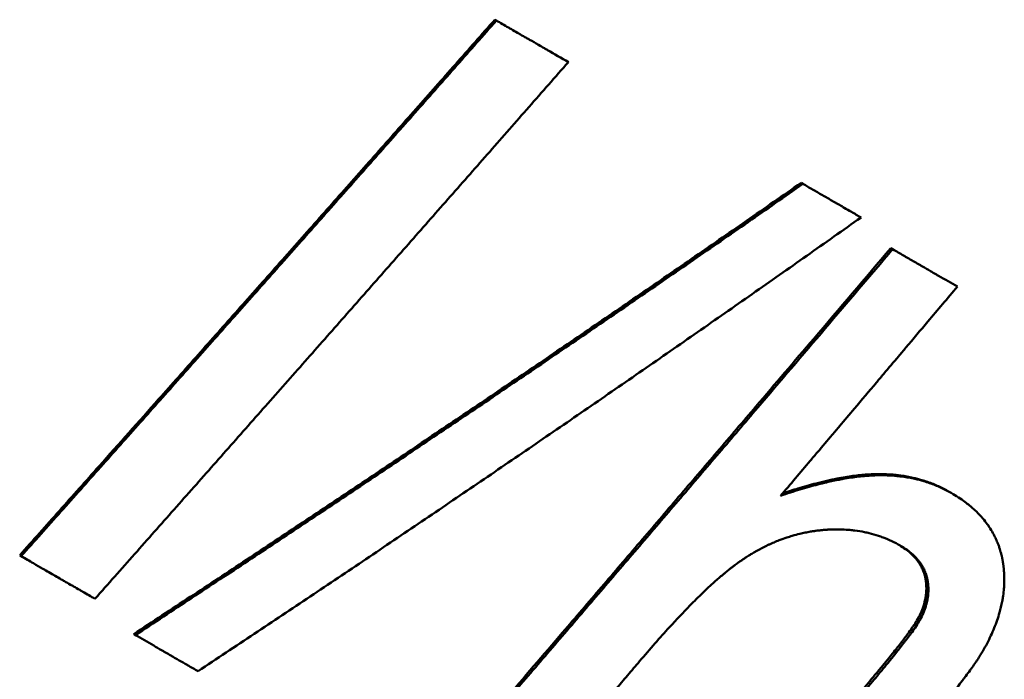
# Model space of a CAD drawing. Units: millimetres. Extents: x -112 to 268, y -48 to 127.
# Drawn here: x 2 to 5, y 83 to 85 of the extents above; entities that cross this region are included whole.
import ezdxf

# ---------------------------------------------------------------- set-up
doc = ezdxf.new("R2010")
doc.units = ezdxf.units.MM
doc.layers.add('Visible Edges(Frese)', color=7, linetype='Continuous', lineweight=50)
doc.layers.add('Visible Tangent Edges(Frese)', color=7, linetype='Continuous', lineweight=40)

msp = doc.modelspace()

# ---------------------------------------------------------------- linework, layer by layer
at = {"layer": 'Visible Edges(Frese)'}
for p, q in [((3.1216, 85.1986), (3.1263, 85.1959)), ((4.0382, 84.71), (4.0436, 84.7069)), ((4.3065, 84.5145), (4.3122, 84.5112)), ((4.4815, 83.785), (4.4875, 83.7816)), ((1.6996, 83.5947), (1.704, 83.5922)), ((2.0408, 83.3589), (2.0455, 83.3562))]:
    msp.add_line(p, q, dxfattribs=at)
for points, knots in [([(1.6996, 83.5947), (1.7392, 83.6392), (1.7788, 83.6837), (1.8184, 83.7282), (1.8581, 83.7727), (1.8977, 83.8171), (1.9372, 83.8616), (1.9966, 83.9284), (2.056, 83.9952), (2.1153, 84.062), (2.1351, 84.0842), (2.1549, 84.1065), (2.1746, 84.1287), (2.2142, 84.1733), (2.2537, 84.2178), (2.2932, 84.2623), (2.313, 84.2846), (2.3327, 84.3069), (2.3525, 84.3291), (2.392, 84.3737), (2.4315, 84.4182), (2.471, 84.4628), (2.4908, 84.4851), (2.5105, 84.5074), (2.5302, 84.5296), (2.5697, 84.5742), (2.6092, 84.6188), (2.6486, 84.6634), (2.6684, 84.6856), (2.6881, 84.7079), (2.7078, 84.7302), (2.7473, 84.7748), (2.7867, 84.8194), (2.8261, 84.864), (2.8458, 84.8863), (2.8655, 84.9086), (2.8853, 84.9309), (2.9247, 84.9755), (2.9641, 85.0201), (3.0035, 85.0647), (3.0429, 85.1093), (3.0822, 85.154), (3.1216, 85.1986)], [0, 0, 0, 0, 0.0179973, 0.0179973, 0.0179973, 0.0359946, 0.0359946, 0.0359946, 0.0629906, 0.0629906, 0.0629906, 0.0719893, 0.0719893, 0.0719893, 0.0899866, 0.0899866, 0.0899866, 0.0989852, 0.0989852, 0.0989852, 0.1169826, 0.1169826, 0.1169826, 0.1259812, 0.1259812, 0.1259812, 0.1439785, 0.1439785, 0.1439785, 0.1529772, 0.1529772, 0.1529772, 0.1709745, 0.1709745, 0.1709745, 0.1799732, 0.1799732, 0.1799732, 0.1979705, 0.1979705, 0.1979705, 0.2159678, 0.2159678, 0.2159678, 0.2159678]), ([(1.704, 83.5922), (1.7436, 83.6367), (1.7832, 83.6811), (1.8229, 83.7256), (1.8625, 83.7701), (1.9021, 83.8146), (1.9417, 83.8591), (1.9615, 83.8813), (1.9813, 83.9036), (2.0011, 83.9258), (2.0406, 83.9703), (2.0802, 84.0149), (2.1198, 84.0594), (2.1396, 84.0816), (2.1593, 84.1039), (2.1791, 84.1261), (2.2187, 84.1707), (2.2582, 84.2152), (2.2977, 84.2597), (2.3175, 84.282), (2.3373, 84.3043), (2.357, 84.3265), (2.3965, 84.3711), (2.4361, 84.4156), (2.4756, 84.4602), (2.4953, 84.4825), (2.515, 84.5047), (2.5348, 84.527), (2.5743, 84.5716), (2.6138, 84.6161), (2.6532, 84.6607), (2.673, 84.683), (2.6927, 84.7053), (2.7124, 84.7276), (2.7519, 84.7722), (2.7913, 84.8167), (2.8307, 84.8613), (2.8505, 84.8836), (2.8702, 84.9059), (2.8899, 84.9282), (2.9293, 84.9728), (2.9687, 85.0174), (3.0081, 85.062), (3.0475, 85.1066), (3.0869, 85.1513), (3.1263, 85.1959)], [0, 0, 0, 0, 0.0179973, 0.0179973, 0.0179973, 0.0359946, 0.0359946, 0.0359946, 0.0449933, 0.0449933, 0.0449933, 0.0629906, 0.0629906, 0.0629906, 0.0719893, 0.0719893, 0.0719893, 0.0899866, 0.0899866, 0.0899866, 0.0989852, 0.0989852, 0.0989852, 0.1169826, 0.1169826, 0.1169826, 0.1259812, 0.1259812, 0.1259812, 0.1439785, 0.1439785, 0.1439785, 0.1529772, 0.1529772, 0.1529772, 0.1709745, 0.1709745, 0.1709745, 0.1799732, 0.1799732, 0.1799732, 0.1979705, 0.1979705, 0.1979705, 0.2159678, 0.2159678, 0.2159678, 0.2159678]), ([(3.1263, 85.1959), (3.1323, 85.1924), (3.1383, 85.1889), (3.1444, 85.1854), (3.1504, 85.182), (3.1564, 85.1785), (3.1624, 85.175), (3.1654, 85.1733), (3.1684, 85.1715), (3.1714, 85.1698), (3.1774, 85.1663), (3.1834, 85.1629), (3.1894, 85.1594), (3.1924, 85.1577), (3.1954, 85.1559), (3.1984, 85.1542), (3.2044, 85.1508), (3.2104, 85.1473), (3.2164, 85.1438), (3.2194, 85.1421), (3.2224, 85.1404), (3.2254, 85.1386), (3.2344, 85.1335), (3.2434, 85.1283), (3.2523, 85.1231), (3.2583, 85.1197), (3.2643, 85.1162), (3.2702, 85.1128), (3.2732, 85.111), (3.2762, 85.1093), (3.2792, 85.1076), (3.3, 85.0956), (3.3209, 85.0835), (3.3416, 85.0715)], [0, 0, 0, 0, 0.00248095, 0.00248095, 0.00248095, 0.00496189, 0.00496189, 0.00496189, 0.00620236, 0.00620236, 0.00620236, 0.00868331, 0.00868331, 0.00868331, 0.00992378, 0.00992378, 0.00992378, 0.01240473, 0.01240473, 0.01240473, 0.0136452, 0.0136452, 0.0136452, 0.01736662, 0.01736662, 0.01736662, 0.01984756, 0.01984756, 0.01984756, 0.02108803, 0.02108803, 0.02108803, 0.02977134, 0.02977134, 0.02977134, 0.02977134]), ([(3.3416, 85.0715), (3.3024, 85.0268), (3.2632, 84.9821), (3.2239, 84.9374), (3.1847, 84.8927), (3.1455, 84.848), (3.1062, 84.8033), (3.0866, 84.781), (3.0669, 84.7586), (3.0473, 84.7363), (3.008, 84.6916), (2.9687, 84.6469), (2.9294, 84.6023), (2.9098, 84.5799), (2.8901, 84.5576), (2.8705, 84.5353), (2.8312, 84.4906), (2.7919, 84.446), (2.7525, 84.4013), (2.7329, 84.379), (2.7132, 84.3567), (2.6935, 84.3343), (2.6542, 84.2897), (2.6148, 84.2451), (2.5755, 84.2004), (2.5558, 84.1781), (2.5361, 84.1558), (2.5164, 84.1335), (2.477, 84.0889), (2.4376, 84.0442), (2.3982, 83.9996), (2.3785, 83.9773), (2.3588, 83.955), (2.3391, 83.9327), (2.2997, 83.8881), (2.2603, 83.8435), (2.2209, 83.7989), (2.2012, 83.7766), (2.1815, 83.7543), (2.1617, 83.732), (2.1223, 83.6875), (2.0828, 83.6429), (2.0434, 83.5983), (2.0039, 83.5537), (1.9644, 83.5092), (1.9249, 83.4646)], [0, 0, 0, 0, 0.0179973, 0.0179973, 0.0179973, 0.0359946, 0.0359946, 0.0359946, 0.0449933, 0.0449933, 0.0449933, 0.0629906, 0.0629906, 0.0629906, 0.0719893, 0.0719893, 0.0719893, 0.0899866, 0.0899866, 0.0899866, 0.0989852, 0.0989852, 0.0989852, 0.1169826, 0.1169826, 0.1169826, 0.1259812, 0.1259812, 0.1259812, 0.1439785, 0.1439785, 0.1439785, 0.1529772, 0.1529772, 0.1529772, 0.1709745, 0.1709745, 0.1709745, 0.1799732, 0.1799732, 0.1799732, 0.1979705, 0.1979705, 0.1979705, 0.2159678, 0.2159678, 0.2159678, 0.2159678]), ([(2.0408, 83.3589), (2.0972, 83.3959), (2.1536, 83.4329), (2.2098, 83.47), (2.2661, 83.5071), (2.3223, 83.5442), (2.3784, 83.5814), (2.4065, 83.6), (2.4345, 83.6186), (2.4625, 83.6372), (2.5186, 83.6744), (2.5745, 83.7116), (2.6304, 83.7489), (2.6584, 83.7676), (2.6863, 83.7862), (2.7142, 83.8049), (2.77, 83.8422), (2.8257, 83.8796), (2.8814, 83.9171), (2.9092, 83.9358), (2.937, 83.9545), (2.9648, 83.9733), (3.0204, 84.0107), (3.0759, 84.0483), (3.1313, 84.0858), (3.159, 84.1046), (3.1867, 84.1234), (3.2143, 84.1422), (3.2697, 84.1798), (3.3249, 84.2175), (3.3801, 84.2552), (3.4077, 84.2741), (3.4353, 84.2929), (3.4628, 84.3118), (3.5179, 84.3496), (3.5729, 84.3874), (3.6278, 84.4252), (3.6553, 84.4442), (3.6827, 84.4631), (3.7102, 84.4821), (3.765, 84.52), (3.8198, 84.5579), (3.8744, 84.5959), (3.9291, 84.6339), (3.9837, 84.672), (4.0382, 84.71)], [0, 0, 0, 0, 0.0210635, 0.0210635, 0.0210635, 0.042127, 0.042127, 0.042127, 0.0526587, 0.0526587, 0.0526587, 0.0737222, 0.0737222, 0.0737222, 0.084254, 0.084254, 0.084254, 0.1053174, 0.1053174, 0.1053174, 0.1158492, 0.1158492, 0.1158492, 0.1369127, 0.1369127, 0.1369127, 0.1474444, 0.1474444, 0.1474444, 0.1685079, 0.1685079, 0.1685079, 0.1790397, 0.1790397, 0.1790397, 0.2001031, 0.2001031, 0.2001031, 0.2106349, 0.2106349, 0.2106349, 0.2316984, 0.2316984, 0.2316984, 0.2527619, 0.2527619, 0.2527619, 0.2527619]), ([(2.0455, 83.3562), (2.1019, 83.3932), (2.1583, 83.4302), (2.2146, 83.4673), (2.2708, 83.5043), (2.3271, 83.5415), (2.3832, 83.5786), (2.4113, 83.5972), (2.4393, 83.6158), (2.4673, 83.6344), (2.5234, 83.6716), (2.5794, 83.7088), (2.6353, 83.7461), (2.6633, 83.7647), (2.6912, 83.7834), (2.7191, 83.8021), (2.7749, 83.8394), (2.8307, 83.8768), (2.8864, 83.9142), (2.9142, 83.9329), (2.942, 83.9516), (2.9698, 83.9704), (3.0254, 84.0078), (3.0809, 84.0453), (3.1364, 84.0829), (3.1641, 84.1017), (3.1918, 84.1205), (3.2195, 84.1393), (3.2748, 84.1769), (3.3301, 84.2145), (3.3853, 84.2522), (3.4129, 84.2711), (3.4405, 84.2899), (3.468, 84.3088), (3.5231, 84.3466), (3.5781, 84.3844), (3.6331, 84.4222), (3.6606, 84.4411), (3.688, 84.4601), (3.7154, 84.479), (3.7703, 84.5169), (3.8251, 84.5548), (3.8798, 84.5928), (3.9345, 84.6308), (3.9891, 84.6688), (4.0436, 84.7069)], [0, 0, 0, 0, 0.0210635, 0.0210635, 0.0210635, 0.042127, 0.042127, 0.042127, 0.0526587, 0.0526587, 0.0526587, 0.0737222, 0.0737222, 0.0737222, 0.084254, 0.084254, 0.084254, 0.1053174, 0.1053174, 0.1053174, 0.1158492, 0.1158492, 0.1158492, 0.1369127, 0.1369127, 0.1369127, 0.1474444, 0.1474444, 0.1474444, 0.1685079, 0.1685079, 0.1685079, 0.1790397, 0.1790397, 0.1790397, 0.2001031, 0.2001031, 0.2001031, 0.2106349, 0.2106349, 0.2106349, 0.2316984, 0.2316984, 0.2316984, 0.2527619, 0.2527619, 0.2527619, 0.2527619]), ([(4.0436, 84.7069), (4.0485, 84.7041), (4.0533, 84.7013), (4.0582, 84.6985), (4.0631, 84.6957), (4.0679, 84.6929), (4.0728, 84.6901), (4.0752, 84.6887), (4.0777, 84.6873), (4.0801, 84.6859), (4.085, 84.6831), (4.0898, 84.6802), (4.0947, 84.6774), (4.0971, 84.676), (4.0995, 84.6746), (4.1019, 84.6733), (4.1068, 84.6705), (4.1116, 84.6677), (4.1165, 84.6649), (4.1189, 84.6635), (4.1213, 84.6621), (4.1237, 84.6607), (4.1286, 84.6579), (4.1334, 84.6551), (4.1382, 84.6523), (4.1406, 84.6509), (4.143, 84.6495), (4.1455, 84.6481), (4.1503, 84.6453), (4.1551, 84.6425), (4.1599, 84.6398), (4.1623, 84.6384), (4.1647, 84.637), (4.1672, 84.6356), (4.1744, 84.6314), (4.1816, 84.6273), (4.1888, 84.6231), (4.1984, 84.6175), (4.208, 84.612), (4.2176, 84.6065)], [0, 0, 0, 0, 0.00216082, 0.00216082, 0.00216082, 0.00432165, 0.00432165, 0.00432165, 0.00540206, 0.00540206, 0.00540206, 0.00756288, 0.00756288, 0.00756288, 0.00864329, 0.00864329, 0.00864329, 0.01080412, 0.01080412, 0.01080412, 0.01188453, 0.01188453, 0.01188453, 0.01404535, 0.01404535, 0.01404535, 0.01512576, 0.01512576, 0.01512576, 0.01728658, 0.01728658, 0.01728658, 0.018367, 0.018367, 0.018367, 0.02160823, 0.02160823, 0.02160823, 0.02592988, 0.02592988, 0.02592988, 0.02592988]), ([(4.2176, 84.6065), (4.1635, 84.5682), (4.1093, 84.5299), (4.055, 84.4917), (4.0007, 84.4534), (3.9463, 84.4153), (3.8919, 84.3771), (3.8647, 84.3581), (3.8374, 84.339), (3.8101, 84.32), (3.7556, 84.2819), (3.701, 84.2439), (3.6463, 84.2059), (3.6189, 84.1869), (3.5915, 84.1679), (3.5641, 84.149), (3.5093, 84.111), (3.4545, 84.0732), (3.3995, 84.0353), (3.372, 84.0164), (3.3445, 83.9975), (3.317, 83.9786), (3.2619, 83.9408), (3.2068, 83.9031), (3.1516, 83.8654), (3.124, 83.8466), (3.0964, 83.8277), (3.0687, 83.8089), (3.0134, 83.7713), (2.9581, 83.7337), (2.9026, 83.6961), (2.8749, 83.6773), (2.8472, 83.6586), (2.8194, 83.6398), (2.7639, 83.6023), (2.7082, 83.5649), (2.6526, 83.5274), (2.6247, 83.5087), (2.5968, 83.49), (2.569, 83.4714), (2.5132, 83.434), (2.4573, 83.3967), (2.4014, 83.3594), (2.3455, 83.3221), (2.2895, 83.2849), (2.2334, 83.2477)], [0, 0, 0, 0, 0.0210635, 0.0210635, 0.0210635, 0.042127, 0.042127, 0.042127, 0.0526587, 0.0526587, 0.0526587, 0.0737222, 0.0737222, 0.0737222, 0.084254, 0.084254, 0.084254, 0.1053174, 0.1053174, 0.1053174, 0.1158492, 0.1158492, 0.1158492, 0.1369127, 0.1369127, 0.1369127, 0.1474444, 0.1474444, 0.1474444, 0.1685079, 0.1685079, 0.1685079, 0.1790397, 0.1790397, 0.1790397, 0.2001031, 0.2001031, 0.2001031, 0.2106349, 0.2106349, 0.2106349, 0.2316984, 0.2316984, 0.2316984, 0.2527619, 0.2527619, 0.2527619, 0.2527619]), ([(2.9185, 82.891), (2.9572, 82.936), (2.9959, 82.981), (3.0346, 83.026), (3.0733, 83.071), (3.112, 83.1161), (3.1506, 83.1611), (3.2086, 83.2286), (3.2666, 83.2962), (3.3245, 83.3638), (3.3438, 83.3863), (3.3631, 83.4089), (3.3825, 83.4314), (3.4211, 83.4765), (3.4597, 83.5215), (3.4982, 83.5666), (3.5175, 83.5892), (3.5368, 83.6117), (3.5561, 83.6342), (3.5947, 83.6793), (3.6332, 83.7244), (3.6718, 83.7695), (3.691, 83.7921), (3.7103, 83.8146), (3.7296, 83.8372), (3.7681, 83.8823), (3.8066, 83.9274), (3.8451, 83.9726), (3.8644, 83.9951), (3.8836, 84.0177), (3.9029, 84.0403), (3.9606, 84.108), (4.0183, 84.1757), (4.076, 84.2434), (4.1529, 84.3337), (4.2298, 84.4241), (4.3065, 84.5145)], [0, 0, 0, 0, 0.0180004, 0.0180004, 0.0180004, 0.0360009, 0.0360009, 0.0360009, 0.0630015, 0.0630015, 0.0630015, 0.0720017, 0.0720017, 0.0720017, 0.0900022, 0.0900022, 0.0900022, 0.0990024, 0.0990024, 0.0990024, 0.1170028, 0.1170028, 0.1170028, 0.1260031, 0.1260031, 0.1260031, 0.1440035, 0.1440035, 0.1440035, 0.1530037, 0.1530037, 0.1530037, 0.1800044, 0.1800044, 0.1800044, 0.2160052, 0.2160052, 0.2160052, 0.2160052]), ([(2.9239, 82.8879), (2.9626, 82.9329), (3.0013, 82.9779), (3.04, 83.0229), (3.0787, 83.0679), (3.1174, 83.1129), (3.1561, 83.158), (3.1754, 83.1805), (3.1947, 83.203), (3.214, 83.2255), (3.2527, 83.2706), (3.2913, 83.3156), (3.33, 83.3607), (3.3493, 83.3832), (3.3686, 83.4057), (3.3879, 83.4282), (3.4265, 83.4733), (3.4651, 83.5184), (3.5037, 83.5635), (3.523, 83.586), (3.5423, 83.6085), (3.5616, 83.6311), (3.6002, 83.6762), (3.6387, 83.7213), (3.6773, 83.7664), (3.6966, 83.7889), (3.7158, 83.8115), (3.7351, 83.834), (3.7737, 83.8791), (3.8122, 83.9242), (3.8507, 83.9694), (3.8699, 83.9919), (3.8892, 84.0145), (3.9084, 84.037), (4.0432, 84.195), (4.1778, 84.3531), (4.3122, 84.5112)], [0, 0, 0, 0, 0.0180004, 0.0180004, 0.0180004, 0.0360009, 0.0360009, 0.0360009, 0.0450011, 0.0450011, 0.0450011, 0.0630015, 0.0630015, 0.0630015, 0.0720017, 0.0720017, 0.0720017, 0.0900022, 0.0900022, 0.0900022, 0.0990024, 0.0990024, 0.0990024, 0.1170028, 0.1170028, 0.1170028, 0.1260031, 0.1260031, 0.1260031, 0.1440035, 0.1440035, 0.1440035, 0.1530037, 0.1530037, 0.1530037, 0.2160052, 0.2160052, 0.2160052, 0.2160052]), ([(4.3122, 84.5112), (4.3176, 84.5081), (4.3231, 84.5049), (4.3285, 84.5018), (4.3339, 84.4987), (4.3393, 84.4955), (4.3448, 84.4924), (4.3475, 84.4908), (4.3502, 84.4893), (4.3529, 84.4877), (4.3583, 84.4846), (4.3637, 84.4815), (4.3691, 84.4783), (4.3718, 84.4768), (4.3745, 84.4752), (4.3772, 84.4737), (4.3826, 84.4705), (4.388, 84.4674), (4.3934, 84.4643), (4.3961, 84.4628), (4.3988, 84.4612), (4.4015, 84.4596), (4.4096, 84.455), (4.4176, 84.4503), (4.4257, 84.4457), (4.431, 84.4426), (4.4364, 84.4395), (4.4418, 84.4364), (4.4445, 84.4348), (4.4471, 84.4333), (4.4498, 84.4317), (4.4686, 84.4209), (4.4873, 84.4101), (4.5059, 84.3994)], [0, 0, 0, 0, 0.00248095, 0.00248095, 0.00248095, 0.00496189, 0.00496189, 0.00496189, 0.00620236, 0.00620236, 0.00620236, 0.00868331, 0.00868331, 0.00868331, 0.00992378, 0.00992378, 0.00992378, 0.01240473, 0.01240473, 0.01240473, 0.0136452, 0.0136452, 0.0136452, 0.01736662, 0.01736662, 0.01736662, 0.01984756, 0.01984756, 0.01984756, 0.02108803, 0.02108803, 0.02108803, 0.02977134, 0.02977134, 0.02977134, 0.02977134]), ([(4.5059, 84.3994), (4.4766, 84.3646), (4.4472, 84.3297), (4.4179, 84.2949), (4.3958, 84.2688), (4.3738, 84.2427), (4.3518, 84.2166), (4.3445, 84.2079), (4.3371, 84.1992), (4.3298, 84.1905), (4.3151, 84.1731), (4.3004, 84.1557), (4.2857, 84.1383), (4.2784, 84.1297), (4.271, 84.121), (4.2637, 84.1123), (4.2417, 84.0862), (4.2196, 84.0601), (4.1976, 84.034), (4.1829, 84.0166), (4.1682, 83.9992), (4.1535, 83.9818), (4.1461, 83.9731), (4.1388, 83.9644), (4.1314, 83.9557), (4.1167, 83.9384), (4.102, 83.921), (4.0873, 83.9036), (4.08, 83.8949), (4.0726, 83.8862), (4.0653, 83.8775), (4.0358, 83.8427), (4.0064, 83.808), (3.977, 83.7732)], [0, 0, 0, 0, 0.01382717, 0.01382717, 0.01382717, 0.02419755, 0.02419755, 0.02419755, 0.02765434, 0.02765434, 0.02765434, 0.03456792, 0.03456792, 0.03456792, 0.03802472, 0.03802472, 0.03802472, 0.04839509, 0.04839509, 0.04839509, 0.05530868, 0.05530868, 0.05530868, 0.05876547, 0.05876547, 0.05876547, 0.06567905, 0.06567905, 0.06567905, 0.06913585, 0.06913585, 0.06913585, 0.08296301, 0.08296301, 0.08296301, 0.08296301]), ([(3.9832, 83.7805), (3.9987, 83.7857), (4.0138, 83.7905), (4.0287, 83.795), (4.0473, 83.8006), (4.0653, 83.8057), (4.0829, 83.8102), (4.1048, 83.8159), (4.1259, 83.8207), (4.1462, 83.8246), (4.1503, 83.8254), (4.1543, 83.8261), (4.1583, 83.8268), (4.1663, 83.8283), (4.1742, 83.8296), (4.1819, 83.8307), (4.1857, 83.8313), (4.1896, 83.8318), (4.1934, 83.8323), (4.201, 83.8334), (4.2084, 83.8342), (4.2158, 83.835), (4.2194, 83.8353), (4.2231, 83.8357), (4.2267, 83.836), (4.2321, 83.8364), (4.2374, 83.8368), (4.2427, 83.8371), (4.247, 83.8373), (4.2514, 83.8375), (4.2556, 83.8377), (4.2603, 83.8378), (4.265, 83.8379), (4.2696, 83.8379), (4.2708, 83.8379), (4.2721, 83.8379), (4.2733, 83.8379), (4.2758, 83.8379), (4.2783, 83.8379), (4.2808, 83.8378), (4.2832, 83.8378), (4.2857, 83.8377), (4.2882, 83.8377), (4.2898, 83.8376), (4.2914, 83.8375), (4.2931, 83.8375), (4.2963, 83.8373), (4.2996, 83.8372), (4.3028, 83.837), (4.3044, 83.8369), (4.306, 83.8368), (4.3077, 83.8366), (4.3109, 83.8364), (4.3141, 83.8362), (4.3172, 83.8359), (4.3188, 83.8357), (4.3204, 83.8356), (4.322, 83.8354), (4.3268, 83.8349), (4.3315, 83.8344), (4.3362, 83.8337), (4.3393, 83.8333), (4.3424, 83.8329), (4.3455, 83.8324), (4.3516, 83.8314), (4.3578, 83.8303), (4.3638, 83.8291), (4.3668, 83.8285), (4.3698, 83.8278), (4.3728, 83.8272), (4.3818, 83.8252), (4.3907, 83.8229), (4.3994, 83.8203), (4.4052, 83.8186), (4.4109, 83.8167), (4.4166, 83.8147), (4.4279, 83.8108), (4.439, 83.8063), (4.4498, 83.8014), (4.4606, 83.7964), (4.4712, 83.791), (4.4815, 83.785)], [0.033783, 0.033783, 0.033783, 0.033783, 0.166667, 0.166667, 0.166667, 0.333333, 0.333333, 0.333333, 0.541667, 0.541667, 0.541667, 0.583333, 0.583333, 0.583333, 0.666667, 0.666667, 0.666667, 0.708333, 0.708333, 0.708333, 0.791667, 0.791667, 0.791667, 0.833333, 0.833333, 0.833333, 0.895833, 0.895833, 0.895833, 0.947917, 0.947917, 0.947917, 1.005208, 1.005208, 1.005208, 1.020833, 1.020833, 1.020833, 1.052083, 1.052083, 1.052083, 1.083333, 1.083333, 1.083333, 1.104167, 1.104167, 1.104167, 1.145833, 1.145833, 1.145833, 1.166667, 1.166667, 1.166667, 1.208333, 1.208333, 1.208333, 1.229167, 1.229167, 1.229167, 1.291667, 1.291667, 1.291667, 1.333333, 1.333333, 1.333333, 1.416667, 1.416667, 1.416667, 1.458333, 1.458333, 1.458333, 1.583333, 1.583333, 1.583333, 1.666667, 1.666667, 1.666667, 1.833333, 1.833333, 1.833333, 2, 2, 2, 2]), ([(3.977, 83.7732), (3.9967, 83.7799), (4.0158, 83.7861), (4.0344, 83.7917), (4.053, 83.7973), (4.0711, 83.8024), (4.0887, 83.8069), (4.0974, 83.8092), (4.1061, 83.8113), (4.1146, 83.8133), (4.1274, 83.8162), (4.1398, 83.8189), (4.152, 83.8212), (4.1561, 83.822), (4.1601, 83.8228), (4.1641, 83.8235), (4.1721, 83.8249), (4.18, 83.8262), (4.1877, 83.8274), (4.1916, 83.8279), (4.1954, 83.8285), (4.1992, 83.829), (4.2068, 83.83), (4.2143, 83.8309), (4.2216, 83.8316), (4.2253, 83.832), (4.2289, 83.8323), (4.2325, 83.8326), (4.2379, 83.833), (4.2432, 83.8334), (4.2485, 83.8337), (4.2502, 83.8338), (4.252, 83.8339), (4.2537, 83.834), (4.2563, 83.8341), (4.2589, 83.8342), (4.2615, 83.8343), (4.2623, 83.8343), (4.2632, 83.8343), (4.264, 83.8343), (4.2653, 83.8344), (4.2666, 83.8344), (4.2679, 83.8344), (4.2691, 83.8345), (4.2704, 83.8345), (4.2717, 83.8345), (4.2721, 83.8345), (4.2725, 83.8345), (4.2729, 83.8345), (4.2738, 83.8345), (4.2746, 83.8345), (4.2754, 83.8345), (4.2758, 83.8345), (4.2763, 83.8345), (4.2767, 83.8345), (4.2775, 83.8345), (4.2783, 83.8345), (4.2792, 83.8345), (4.2796, 83.8345), (4.28, 83.8345), (4.2804, 83.8345), (4.2817, 83.8345), (4.2829, 83.8345), (4.2842, 83.8345), (4.285, 83.8345), (4.2858, 83.8345), (4.2866, 83.8344), (4.2891, 83.8344), (4.2916, 83.8343), (4.294, 83.8343), (4.2957, 83.8342), (4.2973, 83.8341), (4.2989, 83.8341), (4.3022, 83.8339), (4.3055, 83.8338), (4.3087, 83.8336), (4.3103, 83.8335), (4.3119, 83.8334), (4.3135, 83.8333), (4.3167, 83.833), (4.3199, 83.8328), (4.3231, 83.8325), (4.3247, 83.8323), (4.3263, 83.8322), (4.3279, 83.832), (4.3327, 83.8315), (4.3374, 83.8309), (4.3421, 83.8303), (4.3452, 83.8299), (4.3483, 83.8294), (4.3514, 83.829), (4.3576, 83.828), (4.3637, 83.8269), (4.3697, 83.8257), (4.3728, 83.8251), (4.3758, 83.8244), (4.3788, 83.8238), (4.3878, 83.8217), (4.3966, 83.8194), (4.4053, 83.8169), (4.4111, 83.8151), (4.4168, 83.8133), (4.4225, 83.8113), (4.4339, 83.8074), (4.445, 83.8029), (4.4558, 83.7979), (4.4666, 83.793), (4.4772, 83.7875), (4.4875, 83.7816)], [0, 0, 0, 0, 0.166667, 0.166667, 0.166667, 0.333333, 0.333333, 0.333333, 0.416667, 0.416667, 0.416667, 0.541667, 0.541667, 0.541667, 0.583333, 0.583333, 0.583333, 0.666667, 0.666667, 0.666667, 0.708333, 0.708333, 0.708333, 0.791667, 0.791667, 0.791667, 0.833333, 0.833333, 0.833333, 0.895833, 0.895833, 0.895833, 0.916667, 0.916667, 0.916667, 0.947917, 0.947917, 0.947917, 0.958333, 0.958333, 0.958333, 0.973958, 0.973958, 0.973958, 0.989583, 0.989583, 0.989583, 0.994792, 0.994792, 0.994792, 1.005208, 1.005208, 1.005208, 1.010417, 1.010417, 1.010417, 1.020833, 1.020833, 1.020833, 1.026042, 1.026042, 1.026042, 1.041667, 1.041667, 1.041667, 1.052083, 1.052083, 1.052083, 1.083333, 1.083333, 1.083333, 1.104167, 1.104167, 1.104167, 1.145833, 1.145833, 1.145833, 1.166667, 1.166667, 1.166667, 1.208333, 1.208333, 1.208333, 1.229167, 1.229167, 1.229167, 1.291667, 1.291667, 1.291667, 1.333333, 1.333333, 1.333333, 1.416667, 1.416667, 1.416667, 1.458333, 1.458333, 1.458333, 1.583333, 1.583333, 1.583333, 1.666667, 1.666667, 1.666667, 1.833333, 1.833333, 1.833333, 2, 2, 2, 2]), ([(4.4875, 83.7816), (4.5023, 83.773), (4.516, 83.764), (4.5287, 83.7546), (4.5382, 83.7475), (4.5472, 83.7401), (4.5555, 83.7325), (4.5583, 83.73), (4.561, 83.7274), (4.5637, 83.7248), (4.569, 83.7196), (4.574, 83.7143), (4.5788, 83.7088), (4.5812, 83.7061), (4.5835, 83.7034), (4.5858, 83.7006), (4.5903, 83.695), (4.5946, 83.6893), (4.5986, 83.6836), (4.6006, 83.6807), (4.6025, 83.6777), (4.6044, 83.6748), (4.6082, 83.6689), (4.6117, 83.6628), (4.6149, 83.6567), (4.6166, 83.6536), (4.6181, 83.6505), (4.6196, 83.6473), (4.6219, 83.6426), (4.624, 83.6379), (4.6259, 83.633), (4.6266, 83.6314), (4.6272, 83.6298), (4.6279, 83.6282), (4.6291, 83.6249), (4.6303, 83.6216), (4.6314, 83.6183), (4.632, 83.6166), (4.6325, 83.615), (4.633, 83.6133), (4.6338, 83.6108), (4.6346, 83.6082), (4.6353, 83.6057), (4.6355, 83.6049), (4.6358, 83.604), (4.636, 83.6031), (4.6365, 83.6014), (4.6369, 83.5997), (4.6373, 83.598), (4.6376, 83.5972), (4.6378, 83.5963), (4.638, 83.5954), (4.6384, 83.5937), (4.6388, 83.592), (4.6392, 83.5902), (4.6394, 83.5893), (4.6396, 83.5885), (4.6397, 83.5876), (4.64, 83.5863), (4.6403, 83.585), (4.6405, 83.5836), (4.6408, 83.5823), (4.6411, 83.581), (4.6413, 83.5797), (4.6414, 83.5792), (4.6415, 83.5788), (4.6415, 83.5783), (4.6417, 83.5775), (4.6418, 83.5766), (4.642, 83.5757), (4.6421, 83.5752), (4.6421, 83.5748), (4.6422, 83.5743), (4.6424, 83.5734), (4.6425, 83.5726), (4.6426, 83.5717), (4.6427, 83.5712), (4.6428, 83.5708), (4.6428, 83.5703), (4.643, 83.569), (4.6432, 83.5676), (4.6434, 83.5663), (4.6435, 83.5654), (4.6437, 83.5645), (4.6438, 83.5636), (4.644, 83.5618), (4.6442, 83.56), (4.6444, 83.5582), (4.6445, 83.5573), (4.6446, 83.5564), (4.6447, 83.5555), (4.6449, 83.5538), (4.6451, 83.552), (4.6452, 83.5502), (4.6453, 83.5493), (4.6454, 83.5484), (4.6454, 83.5475), (4.6456, 83.5448), (4.6458, 83.5421), (4.646, 83.5393), (4.646, 83.5375), (4.6461, 83.5357), (4.6462, 83.5339), (4.6463, 83.5303), (4.6464, 83.5267), (4.6464, 83.523), (4.6464, 83.5212), (4.6464, 83.5194), (4.6464, 83.5176), (4.6463, 83.5121), (4.6461, 83.5066), (4.6457, 83.5011), (4.6455, 83.4975), (4.6452, 83.4938), (4.6448, 83.4901), (4.6441, 83.4828), (4.6432, 83.4754), (4.642, 83.468), (4.6414, 83.4642), (4.6407, 83.4605), (4.64, 83.4568), (4.6379, 83.4456), (4.6352, 83.4344), (4.6319, 83.4231), (4.6298, 83.4155), (4.6274, 83.408), (4.6248, 83.4003), (4.6195, 83.3851), (4.6133, 83.3698), (4.6061, 83.3543), (4.599, 83.3389), (4.5909, 83.3233), (4.5818, 83.3076)], [0, 0, 0, 0, 0.166667, 0.166667, 0.166667, 0.291667, 0.291667, 0.291667, 0.333333, 0.333333, 0.333333, 0.416667, 0.416667, 0.416667, 0.458333, 0.458333, 0.458333, 0.541667, 0.541667, 0.541667, 0.583333, 0.583333, 0.583333, 0.666667, 0.666667, 0.666667, 0.708333, 0.708333, 0.708333, 0.770833, 0.770833, 0.770833, 0.791667, 0.791667, 0.791667, 0.833333, 0.833333, 0.833333, 0.854167, 0.854167, 0.854167, 0.885417, 0.885417, 0.885417, 0.895833, 0.895833, 0.895833, 0.916667, 0.916667, 0.916667, 0.927083, 0.927083, 0.927083, 0.947917, 0.947917, 0.947917, 0.958333, 0.958333, 0.958333, 0.973958, 0.973958, 0.973958, 0.989583, 0.989583, 0.989583, 0.994792, 0.994792, 0.994792, 1.005208, 1.005208, 1.005208, 1.010417, 1.010417, 1.010417, 1.020833, 1.020833, 1.020833, 1.026042, 1.026042, 1.026042, 1.041667, 1.041667, 1.041667, 1.052083, 1.052083, 1.052083, 1.072917, 1.072917, 1.072917, 1.083333, 1.083333, 1.083333, 1.104167, 1.104167, 1.104167, 1.114583, 1.114583, 1.114583, 1.145833, 1.145833, 1.145833, 1.166667, 1.166667, 1.166667, 1.208333, 1.208333, 1.208333, 1.229167, 1.229167, 1.229167, 1.291667, 1.291667, 1.291667, 1.333333, 1.333333, 1.333333, 1.416667, 1.416667, 1.416667, 1.458333, 1.458333, 1.458333, 1.583333, 1.583333, 1.583333, 1.666667, 1.666667, 1.666667, 1.833333, 1.833333, 1.833333, 2, 2, 2, 2]), ([(4.335, 83.6238), (4.3267, 83.6286), (4.3182, 83.633), (4.3096, 83.6371), (4.301, 83.6412), (4.2923, 83.6449), (4.2834, 83.6483), (4.2789, 83.65), (4.2744, 83.6516), (4.2699, 83.6531), (4.2608, 83.6561), (4.2516, 83.6588), (4.2422, 83.6611), (4.2376, 83.6623), (4.2328, 83.6633), (4.2281, 83.6643), (4.2185, 83.6663), (4.2089, 83.6679), (4.199, 83.6691), (4.1941, 83.6697), (4.1892, 83.6703), (4.1842, 83.6707), (4.1767, 83.6714), (4.1691, 83.6718), (4.1615, 83.6721), (4.1589, 83.6722), (4.1564, 83.6723), (4.1538, 83.6723), (4.1486, 83.6724), (4.1435, 83.6724), (4.1382, 83.6723), (4.1356, 83.6723), (4.133, 83.6722), (4.1304, 83.6721), (4.1264, 83.672), (4.1225, 83.6718), (4.1185, 83.6716), (4.1172, 83.6715), (4.1158, 83.6714), (4.1145, 83.6713), (4.1125, 83.6712), (4.1105, 83.6711), (4.1085, 83.6709), (4.1065, 83.6707), (4.1045, 83.6706), (4.1025, 83.6704), (4.1018, 83.6703), (4.1011, 83.6703), (4.1004, 83.6702), (4.0984, 83.67), (4.0964, 83.6698), (4.0944, 83.6696), (4.0931, 83.6694), (4.0918, 83.6693), (4.0904, 83.6691), (4.0877, 83.6688), (4.0851, 83.6685), (4.0824, 83.6681), (4.0811, 83.6679), (4.0797, 83.6678), (4.0784, 83.6676), (4.0744, 83.667), (4.0704, 83.6664), (4.0665, 83.6657), (4.0638, 83.6653), (4.0612, 83.6648), (4.0585, 83.6643), (4.0532, 83.6633), (4.048, 83.6622), (4.0427, 83.6611), (4.0401, 83.6605), (4.0374, 83.6599), (4.0348, 83.6592), (4.0269, 83.6574), (4.0191, 83.6553), (4.0113, 83.653), (4.0061, 83.6514), (4.0009, 83.6498), (3.9957, 83.6481), (3.988, 83.6455), (3.9802, 83.6427), (3.9725, 83.6397), (3.97, 83.6387), (3.9674, 83.6377), (3.9648, 83.6367), (3.9597, 83.6346), (3.9546, 83.6324), (3.9495, 83.6302), (3.947, 83.629), (3.9444, 83.6279), (3.9419, 83.6267), (3.9368, 83.6243), (3.9318, 83.6219), (3.9267, 83.6194), (3.9242, 83.6181), (3.9217, 83.6168), (3.9192, 83.6155), (3.9141, 83.6128), (3.9091, 83.6101), (3.9041, 83.6073), (3.9016, 83.6059), (3.8991, 83.6045), (3.8966, 83.603), (3.8929, 83.6008), (3.8892, 83.5986), (3.8855, 83.5963), (3.8842, 83.5956), (3.883, 83.5948), (3.8817, 83.594), (3.8799, 83.5929), (3.878, 83.5917), (3.8762, 83.5905), (3.8756, 83.5901), (3.8749, 83.5897), (3.8743, 83.5893), (3.8731, 83.5885), (3.8719, 83.5877), (3.8706, 83.5869), (3.87, 83.5865), (3.8694, 83.5861), (3.8688, 83.5857), (3.8676, 83.5849), (3.8663, 83.5841), (3.8651, 83.5832), (3.8645, 83.5828), (3.8639, 83.5824), (3.8632, 83.582), (3.862, 83.5812), (3.8608, 83.5803), (3.8596, 83.5795), (3.859, 83.5791), (3.8583, 83.5786), (3.8577, 83.5782), (3.8565, 83.5774), (3.8553, 83.5765), (3.854, 83.5756), (3.8534, 83.5752), (3.8528, 83.5747), (3.8521, 83.5743), (3.8509, 83.5734), (3.8496, 83.5725), (3.8484, 83.5716), (3.8477, 83.5711), (3.8471, 83.5707), (3.8465, 83.5702), (3.8446, 83.5688), (3.8427, 83.5674), (3.8407, 83.566), (3.8395, 83.565), (3.8382, 83.5641), (3.8369, 83.5631), (3.8343, 83.5611), (3.8317, 83.5591), (3.8291, 83.5571), (3.8277, 83.5561), (3.8264, 83.555), (3.8251, 83.554), (3.8211, 83.5508), (3.8171, 83.5476), (3.813, 83.5443), (3.8103, 83.542), (3.8075, 83.5397), (3.8047, 83.5374), (3.7964, 83.5305), (3.7879, 83.5231), (3.7792, 83.5153), (3.7734, 83.5101), (3.7675, 83.5047), (3.7615, 83.4992), (3.7496, 83.488), (3.7372, 83.4762), (3.7245, 83.4636), (3.7182, 83.4573), (3.7118, 83.4509), (3.7052, 83.4442), (3.6857, 83.4242), (3.6653, 83.4026), (3.6441, 83.3794), (3.6158, 83.3484), (3.5861, 83.3144), (3.555, 83.2776)], [0, 0, 0, 0, 0.125, 0.125, 0.125, 0.25, 0.25, 0.25, 0.3125, 0.3125, 0.3125, 0.4375, 0.4375, 0.4375, 0.5, 0.5, 0.5, 0.625, 0.625, 0.625, 0.6875, 0.6875, 0.6875, 0.78125, 0.78125, 0.78125, 0.8125, 0.8125, 0.8125, 0.875, 0.875, 0.875, 0.90625, 0.90625, 0.90625, 0.953125, 0.953125, 0.953125, 0.96875, 0.96875, 0.96875, 0.992188, 0.992188, 0.992188, 1.015625, 1.015625, 1.015625, 1.023438, 1.023438, 1.023438, 1.046875, 1.046875, 1.046875, 1.0625, 1.0625, 1.0625, 1.09375, 1.09375, 1.09375, 1.109375, 1.109375, 1.109375, 1.15625, 1.15625, 1.15625, 1.1875, 1.1875, 1.1875, 1.25, 1.25, 1.25, 1.28125, 1.28125, 1.28125, 1.375, 1.375, 1.375, 1.4375, 1.4375, 1.4375, 1.53125, 1.53125, 1.53125, 1.5625, 1.5625, 1.5625, 1.625, 1.625, 1.625, 1.65625, 1.65625, 1.65625, 1.71875, 1.71875, 1.71875, 1.75, 1.75, 1.75, 1.8125, 1.8125, 1.8125, 1.84375, 1.84375, 1.84375, 1.890625, 1.890625, 1.890625, 1.90625, 1.90625, 1.90625, 1.929688, 1.929688, 1.929688, 1.9375, 1.9375, 1.9375, 1.953125, 1.953125, 1.953125, 1.960938, 1.960938, 1.960938, 1.976562, 1.976562, 1.976562, 1.984375, 1.984375, 1.984375, 2, 2, 2, 2.007812, 2.007812, 2.007812, 2.023438, 2.023438, 2.023438, 2.03125, 2.03125, 2.03125, 2.046875, 2.046875, 2.046875, 2.054688, 2.054688, 2.054688, 2.078125, 2.078125, 2.078125, 2.09375, 2.09375, 2.09375, 2.125, 2.125, 2.125, 2.140625, 2.140625, 2.140625, 2.1875, 2.1875, 2.1875, 2.21875, 2.21875, 2.21875, 2.3125, 2.3125, 2.3125, 2.375, 2.375, 2.375, 2.5, 2.5, 2.5, 2.5625, 2.5625, 2.5625, 2.75, 2.75, 2.75, 3, 3, 3, 3]), ([(4.3846, 83.3993), (4.3888, 83.4065), (4.3925, 83.4137), (4.3958, 83.4209), (4.399, 83.4281), (4.4018, 83.4352), (4.4042, 83.4423), (4.4071, 83.4512), (4.4093, 83.46), (4.4108, 83.4688), (4.4111, 83.4705), (4.4114, 83.4723), (4.4116, 83.474), (4.4121, 83.4775), (4.4125, 83.481), (4.4127, 83.4845), (4.4128, 83.4862), (4.4129, 83.488), (4.413, 83.4897), (4.4131, 83.4923), (4.4132, 83.4949), (4.4131, 83.4975), (4.4131, 83.5001), (4.413, 83.5027), (4.4128, 83.5053), (4.4127, 83.5074), (4.4125, 83.5096), (4.4123, 83.5117), (4.4123, 83.5122), (4.4122, 83.5126), (4.4122, 83.513), (4.412, 83.515), (4.4117, 83.5169), (4.4114, 83.5188), (4.4113, 83.5195), (4.4112, 83.5201), (4.4111, 83.5207), (4.4109, 83.522), (4.4107, 83.5233), (4.4105, 83.5246), (4.4103, 83.5252), (4.4102, 83.5259), (4.4101, 83.5265), (4.41, 83.5272), (4.4098, 83.5278), (4.4097, 83.5284), (4.4095, 83.5291), (4.4094, 83.5297), (4.4093, 83.5303), (4.4091, 83.531), (4.409, 83.5316), (4.4088, 83.5322), (4.4087, 83.5324), (4.4087, 83.5326), (4.4086, 83.5328), (4.4085, 83.5335), (4.4083, 83.5341), (4.4081, 83.5347), (4.408, 83.5351), (4.4079, 83.5356), (4.4078, 83.536), (4.4076, 83.5368), (4.4073, 83.5376), (4.4071, 83.5384), (4.407, 83.5389), (4.4068, 83.5393), (4.4067, 83.5397), (4.4063, 83.5409), (4.4059, 83.5421), (4.4055, 83.5433), (4.4052, 83.5442), (4.4049, 83.545), (4.4046, 83.5458), (4.404, 83.5474), (4.4034, 83.549), (4.4027, 83.5506), (4.4024, 83.5513), (4.402, 83.5521), (4.4017, 83.5529), (4.4006, 83.5553), (4.3995, 83.5576), (4.3983, 83.5599), (4.3975, 83.5614), (4.3967, 83.5629), (4.3958, 83.5645), (4.3941, 83.5675), (4.3923, 83.5704), (4.3903, 83.5733), (4.3893, 83.5748), (4.3883, 83.5762), (4.3872, 83.5777), (4.3851, 83.5805), (4.3828, 83.5834), (4.3804, 83.5861), (4.3793, 83.5875), (4.378, 83.5889), (4.3768, 83.5902), (4.3742, 83.593), (4.3716, 83.5956), (4.3688, 83.5982), (4.3674, 83.5995), (4.366, 83.6008), (4.3645, 83.6021), (4.3602, 83.606), (4.3555, 83.6097), (4.3505, 83.6133), (4.3447, 83.6176), (4.3384, 83.6217), (4.3318, 83.6257)], [0, 0, 0, 0, 0.166667, 0.166667, 0.166667, 0.333333, 0.333333, 0.333333, 0.541667, 0.541667, 0.541667, 0.583333, 0.583333, 0.583333, 0.666667, 0.666667, 0.666667, 0.708333, 0.708333, 0.708333, 0.770833, 0.770833, 0.770833, 0.833333, 0.833333, 0.833333, 0.885417, 0.885417, 0.885417, 0.895833, 0.895833, 0.895833, 0.942708, 0.942708, 0.942708, 0.958333, 0.958333, 0.958333, 0.989583, 0.989583, 0.989583, 1.005208, 1.005208, 1.005208, 1.020833, 1.020833, 1.020833, 1.036458, 1.036458, 1.036458, 1.052083, 1.052083, 1.052083, 1.057292, 1.057292, 1.057292, 1.072917, 1.072917, 1.072917, 1.083333, 1.083333, 1.083333, 1.104167, 1.104167, 1.104167, 1.114583, 1.114583, 1.114583, 1.145833, 1.145833, 1.145833, 1.166667, 1.166667, 1.166667, 1.208333, 1.208333, 1.208333, 1.229167, 1.229167, 1.229167, 1.291667, 1.291667, 1.291667, 1.333333, 1.333333, 1.333333, 1.416667, 1.416667, 1.416667, 1.458333, 1.458333, 1.458333, 1.541667, 1.541667, 1.541667, 1.583333, 1.583333, 1.583333, 1.666667, 1.666667, 1.666667, 1.708333, 1.708333, 1.708333, 1.833333, 1.833333, 1.833333, 1.979925, 1.979925, 1.979925, 1.979925]), ([(4.3907, 83.3958), (4.3949, 83.403), (4.3986, 83.4102), (4.4018, 83.4174), (4.4051, 83.4245), (4.4079, 83.4317), (4.4102, 83.4388), (4.4114, 83.4423), (4.4125, 83.4459), (4.4134, 83.4494), (4.4148, 83.4547), (4.416, 83.46), (4.4169, 83.4652), (4.4172, 83.467), (4.4174, 83.4688), (4.4177, 83.4705), (4.4182, 83.474), (4.4185, 83.4775), (4.4188, 83.481), (4.4189, 83.4827), (4.419, 83.4845), (4.4191, 83.4862), (4.4192, 83.4888), (4.4192, 83.4914), (4.4192, 83.494), (4.4192, 83.4949), (4.4192, 83.4957), (4.4191, 83.4966), (4.4191, 83.4983), (4.419, 83.5001), (4.4189, 83.5018), (4.4189, 83.5026), (4.4188, 83.5035), (4.4187, 83.5044), (4.4186, 83.5057), (4.4185, 83.5069), (4.4184, 83.5082), (4.4183, 83.5087), (4.4183, 83.5091), (4.4182, 83.5095), (4.4181, 83.5104), (4.418, 83.5112), (4.4179, 83.5121), (4.4179, 83.5125), (4.4178, 83.513), (4.4178, 83.5134), (4.4177, 83.514), (4.4176, 83.5147), (4.4175, 83.5153), (4.4174, 83.516), (4.4173, 83.5166), (4.4172, 83.5172), (4.4171, 83.5175), (4.4171, 83.5177), (4.4171, 83.5179), (4.417, 83.5183), (4.4169, 83.5187), (4.4169, 83.5192), (4.4168, 83.5194), (4.4168, 83.5196), (4.4167, 83.5198), (4.4167, 83.5202), (4.4166, 83.5207), (4.4165, 83.5211), (4.4165, 83.5213), (4.4164, 83.5215), (4.4164, 83.5217), (4.4163, 83.5222), (4.4162, 83.5226), (4.4161, 83.523), (4.4161, 83.5232), (4.416, 83.5234), (4.416, 83.5237), (4.4159, 83.5241), (4.4158, 83.5245), (4.4157, 83.5249), (4.4157, 83.5251), (4.4156, 83.5254), (4.4156, 83.5256), (4.4155, 83.526), (4.4154, 83.5264), (4.4153, 83.5268), (4.4153, 83.527), (4.4152, 83.5273), (4.4152, 83.5275), (4.4151, 83.5279), (4.415, 83.5283), (4.4148, 83.5287), (4.4148, 83.5289), (4.4147, 83.5291), (4.4147, 83.5294), (4.4145, 83.53), (4.4144, 83.5306), (4.4142, 83.5312), (4.4141, 83.5316), (4.414, 83.5321), (4.4138, 83.5325), (4.4136, 83.5333), (4.4134, 83.5341), (4.4131, 83.535), (4.413, 83.5354), (4.4129, 83.5358), (4.4127, 83.5362), (4.4124, 83.5374), (4.4119, 83.5386), (4.4115, 83.5399), (4.4112, 83.5407), (4.4109, 83.5415), (4.4106, 83.5423), (4.41, 83.5439), (4.4094, 83.5455), (4.4088, 83.5471), (4.4084, 83.5479), (4.4081, 83.5486), (4.4077, 83.5494), (4.4067, 83.5518), (4.4056, 83.5541), (4.4044, 83.5564), (4.4036, 83.5579), (4.4027, 83.5595), (4.4019, 83.561), (4.4002, 83.564), (4.3983, 83.567), (4.3963, 83.5699), (4.3953, 83.5713), (4.3943, 83.5728), (4.3932, 83.5742), (4.3911, 83.5771), (4.3888, 83.5799), (4.3865, 83.5827), (4.3853, 83.584), (4.384, 83.5854), (4.3828, 83.5868), (4.3803, 83.5895), (4.3776, 83.5922), (4.3748, 83.5948), (4.3734, 83.5961), (4.372, 83.5974), (4.3705, 83.5987), (4.3662, 83.6025), (4.3615, 83.6063), (4.3565, 83.6099), (4.3499, 83.6147), (4.3427, 83.6194), (4.335, 83.6238)], [0, 0, 0, 0, 0.166667, 0.166667, 0.166667, 0.333333, 0.333333, 0.333333, 0.416667, 0.416667, 0.416667, 0.541667, 0.541667, 0.541667, 0.583333, 0.583333, 0.583333, 0.666667, 0.666667, 0.666667, 0.708333, 0.708333, 0.708333, 0.770833, 0.770833, 0.770833, 0.791667, 0.791667, 0.791667, 0.833333, 0.833333, 0.833333, 0.854167, 0.854167, 0.854167, 0.885417, 0.885417, 0.885417, 0.895833, 0.895833, 0.895833, 0.916667, 0.916667, 0.916667, 0.927083, 0.927083, 0.927083, 0.942708, 0.942708, 0.942708, 0.958333, 0.958333, 0.958333, 0.963542, 0.963542, 0.963542, 0.973958, 0.973958, 0.973958, 0.979167, 0.979167, 0.979167, 0.989583, 0.989583, 0.989583, 0.994792, 0.994792, 0.994792, 1.005208, 1.005208, 1.005208, 1.010417, 1.010417, 1.010417, 1.020833, 1.020833, 1.020833, 1.026042, 1.026042, 1.026042, 1.036458, 1.036458, 1.036458, 1.041667, 1.041667, 1.041667, 1.052083, 1.052083, 1.052083, 1.057292, 1.057292, 1.057292, 1.072917, 1.072917, 1.072917, 1.083333, 1.083333, 1.083333, 1.104167, 1.104167, 1.104167, 1.114583, 1.114583, 1.114583, 1.145833, 1.145833, 1.145833, 1.166667, 1.166667, 1.166667, 1.208333, 1.208333, 1.208333, 1.229167, 1.229167, 1.229167, 1.291667, 1.291667, 1.291667, 1.333333, 1.333333, 1.333333, 1.416667, 1.416667, 1.416667, 1.458333, 1.458333, 1.458333, 1.541667, 1.541667, 1.541667, 1.583333, 1.583333, 1.583333, 1.666667, 1.666667, 1.666667, 1.708333, 1.708333, 1.708333, 1.833333, 1.833333, 1.833333, 2, 2, 2, 2]), ([(1.9249, 83.4646), (1.9189, 83.4681), (1.9128, 83.4716), (1.9067, 83.4752), (1.9006, 83.4787), (1.8944, 83.4822), (1.8883, 83.4857), (1.8853, 83.4875), (1.8822, 83.4893), (1.8792, 83.491), (1.8731, 83.4946), (1.8669, 83.4981), (1.8608, 83.5016), (1.8578, 83.5034), (1.8547, 83.5052), (1.8516, 83.5069), (1.8455, 83.5105), (1.8394, 83.514), (1.8333, 83.5175), (1.8302, 83.5193), (1.8271, 83.5211), (1.8241, 83.5228), (1.8179, 83.5264), (1.8118, 83.5299), (1.8057, 83.5335), (1.8026, 83.5352), (1.7995, 83.537), (1.7964, 83.5388), (1.7903, 83.5423), (1.7841, 83.5459), (1.778, 83.5494), (1.7749, 83.5512), (1.7718, 83.553), (1.7688, 83.5548), (1.7595, 83.5601), (1.7503, 83.5654), (1.741, 83.5708), (1.7287, 83.5779), (1.7163, 83.585), (1.704, 83.5922)], [0, 0, 0, 0, 0.00248095, 0.00248095, 0.00248095, 0.00496189, 0.00496189, 0.00496189, 0.00620236, 0.00620236, 0.00620236, 0.00868331, 0.00868331, 0.00868331, 0.00992378, 0.00992378, 0.00992378, 0.01240473, 0.01240473, 0.01240473, 0.0136452, 0.0136452, 0.0136452, 0.01612614, 0.01612614, 0.01612614, 0.01736662, 0.01736662, 0.01736662, 0.01984756, 0.01984756, 0.01984756, 0.02108803, 0.02108803, 0.02108803, 0.02480945, 0.02480945, 0.02480945, 0.02977134, 0.02977134, 0.02977134, 0.02977134]), ([(4.2283, 83.1993), (4.2428, 83.2166), (4.2564, 83.2329), (4.269, 83.2481), (4.2721, 83.2519), (4.2752, 83.2556), (4.2782, 83.2593), (4.2842, 83.2667), (4.29, 83.2738), (4.2956, 83.2806), (4.2984, 83.284), (4.3011, 83.2874), (4.3038, 83.2907), (4.3091, 83.2973), (4.3141, 83.3036), (4.319, 83.3097), (4.3214, 83.3127), (4.3237, 83.3157), (4.326, 83.3186), (4.3306, 83.3244), (4.335, 83.3299), (4.3391, 83.3352), (4.3411, 83.3379), (4.3431, 83.3405), (4.345, 83.343), (4.3489, 83.348), (4.3525, 83.3528), (4.3559, 83.3573), (4.3575, 83.3596), (4.3592, 83.3618), (4.3607, 83.3639), (4.3654, 83.3703), (4.3695, 83.3762), (4.3731, 83.3814), (4.3779, 83.3884), (4.3818, 83.3943), (4.3846, 83.3993)], [0, 0, 0, 0, 0.166667, 0.166667, 0.166667, 0.208333, 0.208333, 0.208333, 0.291667, 0.291667, 0.291667, 0.333333, 0.333333, 0.333333, 0.416667, 0.416667, 0.416667, 0.458333, 0.458333, 0.458333, 0.541667, 0.541667, 0.541667, 0.583333, 0.583333, 0.583333, 0.666667, 0.666667, 0.666667, 0.708333, 0.708333, 0.708333, 0.833333, 0.833333, 0.833333, 1, 1, 1, 1]), ([(4.2343, 83.1958), (4.2416, 83.2045), (4.2486, 83.2129), (4.2554, 83.221), (4.2622, 83.2291), (4.2687, 83.237), (4.275, 83.2446), (4.2782, 83.2484), (4.2812, 83.2521), (4.2843, 83.2558), (4.2903, 83.2632), (4.2961, 83.2703), (4.3017, 83.2771), (4.3045, 83.2805), (4.3072, 83.2839), (4.3098, 83.2872), (4.3151, 83.2938), (4.3202, 83.3001), (4.325, 83.3062), (4.3275, 83.3092), (4.3298, 83.3122), (4.3321, 83.3151), (4.3367, 83.3209), (4.341, 83.3264), (4.3451, 83.3317), (4.3472, 83.3344), (4.3492, 83.337), (4.3511, 83.3395), (4.355, 83.3445), (4.3586, 83.3493), (4.3619, 83.3538), (4.3636, 83.3561), (4.3652, 83.3583), (4.3668, 83.3604), (4.3715, 83.3668), (4.3756, 83.3726), (4.3792, 83.3779), (4.384, 83.3849), (4.3878, 83.3908), (4.3907, 83.3958)], [0, 0, 0, 0, 0.083333, 0.083333, 0.083333, 0.166667, 0.166667, 0.166667, 0.208333, 0.208333, 0.208333, 0.291667, 0.291667, 0.291667, 0.333333, 0.333333, 0.333333, 0.416667, 0.416667, 0.416667, 0.458333, 0.458333, 0.458333, 0.541667, 0.541667, 0.541667, 0.583333, 0.583333, 0.583333, 0.666667, 0.666667, 0.666667, 0.708333, 0.708333, 0.708333, 0.833333, 0.833333, 0.833333, 1, 1, 1, 1]), ([(2.2334, 83.2477), (2.2282, 83.2507), (2.223, 83.2537), (2.2179, 83.2567), (2.2127, 83.2597), (2.2075, 83.2627), (2.2023, 83.2657), (2.1997, 83.2672), (2.1971, 83.2687), (2.1945, 83.2702), (2.1867, 83.2747), (2.1789, 83.2792), (2.1711, 83.2837), (2.1658, 83.2867), (2.1606, 83.2897), (2.1554, 83.2927), (2.1528, 83.2942), (2.1502, 83.2957), (2.1476, 83.2972), (2.1424, 83.3003), (2.1372, 83.3033), (2.1319, 83.3063), (2.1293, 83.3078), (2.1267, 83.3093), (2.1241, 83.3108), (2.1163, 83.3153), (2.1084, 83.3199), (2.1006, 83.3244), (2.0822, 83.335), (2.0639, 83.3456), (2.0455, 83.3562)], [0, 0, 0, 0, 0.00216082, 0.00216082, 0.00216082, 0.00432165, 0.00432165, 0.00432165, 0.00540206, 0.00540206, 0.00540206, 0.00864329, 0.00864329, 0.00864329, 0.01080412, 0.01080412, 0.01080412, 0.01188453, 0.01188453, 0.01188453, 0.01404535, 0.01404535, 0.01404535, 0.01512576, 0.01512576, 0.01512576, 0.018367, 0.018367, 0.018367, 0.02592988, 0.02592988, 0.02592988, 0.02592988]), ([(4.5818, 83.3076), (4.5796, 83.3037), (4.5771, 83.2997), (4.5744, 83.2954), (4.5717, 83.2911), (4.5688, 83.2865), (4.5657, 83.2818), (4.5641, 83.2794), (4.5624, 83.277), (4.5607, 83.2745), (4.5574, 83.2695), (4.5537, 83.2643), (4.5499, 83.2589), (4.5479, 83.2562), (4.5459, 83.2534), (4.5439, 83.2506), (4.5398, 83.245), (4.5355, 83.2391), (4.5309, 83.233), (4.5286, 83.23), (4.5263, 83.2269), (4.5239, 83.2237), (4.5191, 83.2174), (4.5141, 83.2108), (4.5088, 83.2041), (4.5062, 83.2007), (4.5035, 83.1972), (4.5007, 83.1937), (4.4953, 83.1868), (4.4895, 83.1795), (4.4836, 83.1721), (4.4806, 83.1684), (4.4775, 83.1646), (4.4744, 83.1608), (4.4651, 83.1493), (4.4553, 83.1373), (4.445, 83.1248), (4.4311, 83.1081), (4.4164, 83.0905), (4.4007, 83.0721)], [0, 0, 0, 0, 0.083333, 0.083333, 0.083333, 0.166667, 0.166667, 0.166667, 0.208333, 0.208333, 0.208333, 0.291667, 0.291667, 0.291667, 0.333333, 0.333333, 0.333333, 0.416667, 0.416667, 0.416667, 0.458333, 0.458333, 0.458333, 0.541667, 0.541667, 0.541667, 0.583333, 0.583333, 0.583333, 0.666667, 0.666667, 0.666667, 0.708333, 0.708333, 0.708333, 0.833333, 0.833333, 0.833333, 1, 1, 1, 1]), ([(3.555, 83.2776), (3.543, 83.2635), (3.5311, 83.2495), (3.5191, 83.2354), (3.5072, 83.2214), (3.4952, 83.2073), (3.4833, 83.1933), (3.4594, 83.1652), (3.4355, 83.1371), (3.4116, 83.109), (3.3996, 83.095), (3.3877, 83.0809), (3.3757, 83.0669), (3.3697, 83.0599), (3.3637, 83.0528), (3.3578, 83.0458), (3.3398, 83.0248), (3.3219, 83.0037), (3.3039, 82.9826), (3.286, 82.9616), (3.268, 82.9405), (3.2501, 82.9195), (3.2082, 82.8703), (3.1663, 82.8212), (3.1244, 82.7721)], [0, 0, 0, 0, 0.00559686, 0.00559686, 0.00559686, 0.01119372, 0.01119372, 0.01119372, 0.02238744, 0.02238744, 0.02238744, 0.0279843, 0.0279843, 0.0279843, 0.03078273, 0.03078273, 0.03078273, 0.03917802, 0.03917802, 0.03917802, 0.04757331, 0.04757331, 0.04757331, 0.06716232, 0.06716232, 0.06716232, 0.06716232])]:
    msp.add_open_spline(points, degree=3, knots=knots, dxfattribs=at)
at = {"layer": 'Visible Tangent Edges(Frese)'}
msp.add_line((4.3849, 83.3991), (4.3904, 83.3959), dxfattribs=at)

doc.saveas('drawing.dxf')
